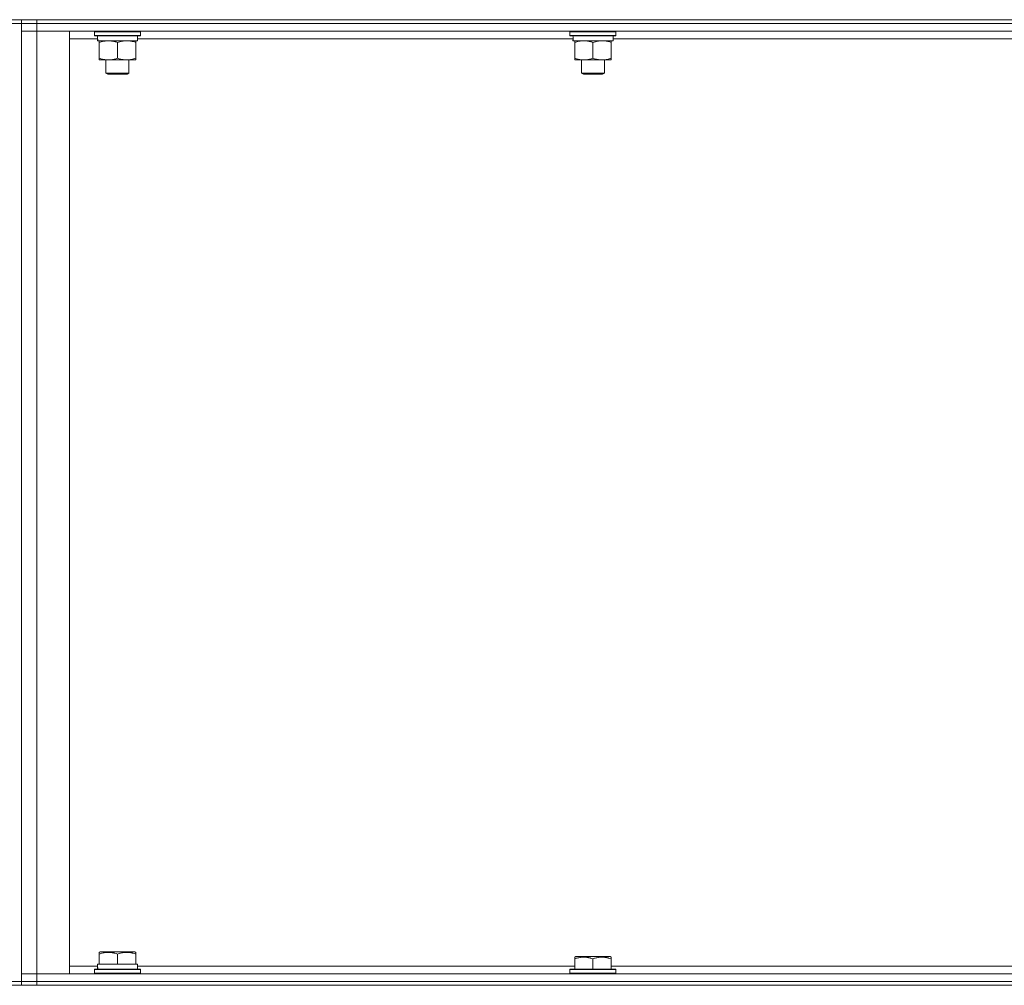
# Model space of a CAD drawing. Units: millimetres. Extents: x 0 to 21884, y -7 to 14850.
# Drawn here: x 9827 to 10340, y 11784 to 12288 of the extents above; entities that cross this region are included whole.
import ezdxf

# ---------------------------------------------------------------- set-up
doc = ezdxf.new("R2010")
doc.units = ezdxf.units.MM
doc.linetypes.add('K5LT_THIN', pattern=[0])
doc.layers.add('R', color=1, linetype='Continuous', true_color=0xff0000)
doc.layers.add('WELDING', color=7, linetype='Continuous', true_color=0xffffff)

msp = doc.modelspace()

# ---------------------------------------------------------------- linework, layer by layer
at = {"layer": 'R', "color": 7, "linetype": 'K5LT_THIN', "lineweight": 18}
for p, q in [((9819.55, 12287.79), (9827.55, 12287.79)), ((9827.55, 12285.79), (9819.55, 12285.79)), ((9827.55, 12287.79), (9827.55, 12285.79)), ((9827.55, 12287.79), (9835.55, 12287.79)), ((9827.55, 12287.79), (9827.55, 12285.79)), ((9827.55, 12285.79), (9827.55, 11785.79)), ((9835.55, 12285.79), (9827.55, 12285.79)), ((9827.55, 12285.79), (9835.55, 12285.79)), ((9827.55, 12285.79), (9827.55, 12281.79)), ((9835.55, 12287.79), (11159.55, 12287.79)), ((9835.55, 12287.79), (9835.55, 12285.79)), ((9835.55, 12285.79), (11159.55, 12285.79)), ((11159.55, 12285.79), (9835.55, 12285.79)), ((9835.55, 12285.79), (9835.55, 12281.79)), ((9827.55, 12281.79), (9835.55, 12281.79)), ((9835.55, 12281.79), (9827.55, 12281.79)), ((9827.55, 11789.79), (9827.55, 12281.79)), ((11159.55, 12281.79), (9835.55, 12281.79)), ((9835.55, 12281.79), (9852.55, 12281.79)), ((9835.55, 12281.79), (9835.55, 11789.79)), ((9852.55, 12281.79), (9852.55, 11789.79)), ((9865.55, 12281.49), (9865.72, 12281.79)), ((9865.55, 12281.49), (9865.55, 12279.59)), ((9889.55, 12281.49), (9865.55, 12281.49)), ((9889.55, 12279.59), (9865.55, 12279.59)), ((9865.55, 12279.59), (9865.72, 12279.29)), ((9889.38, 12279.29), (9865.72, 12279.29)), ((9888.05, 12279.29), (9888.05, 12276.79)), ((9889.55, 12281.49), (9889.38, 12281.79)), ((9889.55, 12279.59), (9889.38, 12279.29)), ((9889.55, 12281.49), (9889.55, 12279.59)), ((10113.55, 12281.49), (10113.72, 12281.79)), ((10113.55, 12281.49), (10113.55, 12279.59)), ((10137.55, 12281.49), (10113.55, 12281.49)), ((10137.55, 12279.59), (10113.55, 12279.59)), ((10113.55, 12279.59), (10113.72, 12279.29)), ((10137.38, 12279.29), (10113.72, 12279.29)), ((10136.05, 12279.29), (10136.05, 12276.79)), ((10137.55, 12281.49), (10137.38, 12281.79)), ((10137.55, 12279.59), (10137.38, 12279.29)), ((10137.55, 12281.49), (10137.55, 12279.59)), ((9867.15, 12277.79), (9852.55, 12277.79)), ((9867.1, 12276.79), (9867.18, 12278.17)), ((9867.1, 12276.79), (9867.3, 12276.79)), ((9888.05, 12276.79), (9867.3, 12276.79)), ((9868.05, 12275.94), (9868.05, 12276.79)), ((9868.05, 12275.94), (9868.05, 12267.64)), ((9877.55, 12275.94), (9877.55, 12267.64)), ((9887.05, 12276.79), (9887.05, 12275.94)), ((9887.05, 12275.94), (9887.05, 12267.64)), ((10115.15, 12277.79), (9888.05, 12277.79)), ((10115.1, 12276.79), (10115.18, 12278.17)), ((10115.1, 12276.79), (10115.3, 12276.79)), ((10136.05, 12276.79), (10115.3, 12276.79)), ((10116.05, 12275.94), (10116.05, 12276.79)), ((10116.05, 12275.94), (10116.05, 12267.64)), ((10125.55, 12275.94), (10125.55, 12267.64)), ((10135.05, 12276.79), (10135.05, 12275.94)), ((10135.05, 12275.94), (10135.05, 12267.64)), ((10363.15, 12277.79), (10136.05, 12277.79)), ((9868.05, 12266.79), (9868.05, 12267.64)), ((9882.3, 12266.79), (9868.05, 12266.79)), ((9871.55, 12266.79), (9871.55, 12259.86)), ((9887.05, 12266.79), (9882.3, 12266.79)), ((9883.55, 12266.79), (9883.55, 12259.86)), ((9887.05, 12267.64), (9887.05, 12266.79)), ((10116.05, 12266.79), (10116.05, 12267.64)), ((10130.3, 12266.79), (10116.05, 12266.79)), ((10119.55, 12266.79), (10119.55, 12259.86)), ((10135.05, 12266.79), (10130.3, 12266.79)), ((10131.55, 12266.79), (10131.55, 12259.86)), ((10135.05, 12267.64), (10135.05, 12266.79)), ((9883.55, 12259.86), (9871.55, 12259.86)), ((9871.55, 12259.86), (9872.55, 12259.29)), ((9882.55, 12259.29), (9872.55, 12259.29)), ((9883.55, 12259.86), (9882.55, 12259.29)), ((10131.55, 12259.86), (10119.55, 12259.86)), ((10119.55, 12259.86), (10120.55, 12259.29)), ((10130.55, 12259.29), (10120.55, 12259.29)), ((10131.55, 12259.86), (10130.55, 12259.29)), ((9868.05, 11800.98), (9868.58, 11801.29)), ((9886.52, 11801.29), (9868.58, 11801.29)), ((9887.05, 11800.98), (9886.52, 11801.29)), ((9868.05, 11800.13), (9868.05, 11800.98)), ((9868.05, 11800.13), (9868.05, 11794.79)), ((9877.55, 11800.13), (9877.55, 11794.79)), ((9887.05, 11800.98), (9887.05, 11800.13)), ((9887.05, 11800.13), (9887.05, 11794.79)), ((10116.05, 11798.48), (10116.58, 11798.79)), ((10116.05, 11797.63), (10116.05, 11798.48)), ((10116.05, 11797.63), (10116.05, 11792.29)), ((10134.52, 11798.79), (10116.58, 11798.79)), ((10125.55, 11797.63), (10125.55, 11792.29)), ((10135.05, 11798.48), (10134.52, 11798.79)), ((10135.05, 11798.48), (10135.05, 11797.63)), ((10135.05, 11797.63), (10135.05, 11792.29)), ((9852.55, 11793.79), (9867.15, 11793.79)), ((9865.55, 11791.99), (9865.72, 11792.29)), ((9865.55, 11790.09), (9865.55, 11791.99)), ((9865.55, 11791.99), (9877.55, 11791.99)), ((9865.72, 11792.29), (9877.55, 11792.29)), ((9867.1, 11794.79), (9868.05, 11794.79)), ((9867.18, 11793.41), (9867.11, 11792.29)), ((9868.93, 11794.79), (9868.05, 11794.79)), ((9868.93, 11794.79), (9876.67, 11794.79)), ((9877.55, 11794.79), (9876.67, 11794.79)), ((9878.43, 11794.79), (9877.55, 11794.79)), ((9877.55, 11792.29), (9889.38, 11792.29)), ((9877.55, 11791.99), (9889.55, 11791.99)), ((9878.43, 11794.79), (9886.17, 11794.79)), ((9887.05, 11794.79), (9886.17, 11794.79)), ((9887.05, 11794.79), (9888.05, 11794.79)), ((9888.05, 11792.29), (9888.05, 11794.79)), ((9888.05, 11793.79), (10116.05, 11793.79)), ((9889.55, 11791.99), (9889.38, 11792.29)), ((9889.55, 11790.09), (9889.55, 11791.99)), ((10113.55, 11791.99), (10113.72, 11792.29)), ((10113.55, 11791.99), (10113.55, 11790.09)), ((10137.55, 11791.99), (10113.55, 11791.99)), ((10137.38, 11792.29), (10113.72, 11792.29)), ((10135.05, 11793.79), (10364.05, 11793.79)), ((10137.55, 11791.99), (10137.38, 11792.29)), ((10137.55, 11791.99), (10137.55, 11790.09)), ((9835.55, 11789.79), (9827.55, 11789.79)), ((9827.55, 11789.79), (9835.55, 11789.79)), ((9827.55, 11785.79), (9827.55, 11789.79)), ((9835.55, 11789.79), (11159.55, 11789.79)), ((9852.55, 11789.79), (9835.55, 11789.79)), ((9835.55, 11785.79), (9835.55, 11789.79)), ((9865.55, 11790.09), (9865.72, 11789.79)), ((9865.55, 11790.09), (9877.55, 11790.09)), ((9877.55, 11790.09), (9889.55, 11790.09)), ((9889.55, 11790.09), (9889.38, 11789.79)), ((10137.55, 11790.09), (10113.55, 11790.09)), ((10113.55, 11790.09), (10113.72, 11789.79)), ((10137.55, 11790.09), (10137.38, 11789.79)), ((9427.55, 11783.79), (11221.55, 11783.79)), ((9819.55, 11785.79), (9827.55, 11785.79)), ((9827.55, 11785.79), (9835.55, 11785.79)), ((9827.55, 11785.79), (9827.55, 11783.79)), ((9835.55, 11785.79), (9827.55, 11785.79)), ((9827.55, 11785.79), (9827.55, 11783.79)), ((9835.55, 11785.79), (11159.55, 11785.79)), ((9835.55, 11785.79), (11159.55, 11785.79)), ((9835.55, 11785.79), (9835.55, 11783.79)), ((9835.55, 11783.79), (11159.55, 11783.79))]:
    msp.add_line(p, q, dxfattribs=at)
for centre, major_axis, start_param, end_param in [((9877.55, 12281.72), (0, -22.52), -1.46277, -1.350168), ((10125.55, 12281.72), (0, -22.52), -1.46277, -1.350168), ((9877.55, 11796.96), (0, 22.52), 1.667355, 1.779747)]:
    msp.add_ellipse(centre, major_axis=major_axis, ratio=0.466308, start_param=start_param, end_param=end_param, dxfattribs=at)
at = {"layer": 'WELDING', "color": 7, "linetype": 'K5LT_THIN', "lineweight": 18}
for points, knots in [([(9872.8, 12276.79), (9872.58, 12276.79), (9872.15, 12276.78), (9871.51, 12276.73), (9870.88, 12276.64), (9870.07, 12276.5), (9869.13, 12276.28), (9868.4, 12276.06), (9868.05, 12275.94)], [0, 0, 0, 0, 1.192024, 2.404251, 3.60809, 4.765234, 6.955738, 9, 9, 9, 9]), ([(9877.55, 12275.94), (9877.05, 12276.1), (9876.29, 12276.33), (9875.32, 12276.54), (9874.66, 12276.65), (9874.04, 12276.73), (9873.42, 12276.78), (9873, 12276.79), (9872.8, 12276.79)], [0, 0, 0, 0, 2.905563, 4.375924, 5.511195, 6.679161, 7.850161, 9, 9, 9, 9]), ([(9882.3, 12276.79), (9881.99, 12276.79), (9881.38, 12276.76), (9880.61, 12276.68), (9879.75, 12276.54), (9878.78, 12276.32), (9877.96, 12276.08), (9877.55, 12275.94)], [0, 0, 0, 0, 1.523216, 3.057663, 3.814901, 5.878539, 8, 8, 8, 8]), ([(9887.05, 12275.94), (9886.62, 12276.08), (9885.88, 12276.31), (9884.87, 12276.53), (9884.05, 12276.67), (9883.31, 12276.75), (9882.73, 12276.78), (9882.39, 12276.79), (9882.3, 12276.79)], [0, 0, 0, 0, 2.494996, 4.309231, 5.73815, 7.133977, 8.472011, 9, 9, 9, 9]), ([(10120.8, 12276.79), (10120.58, 12276.79), (10120.15, 12276.78), (10119.51, 12276.73), (10118.88, 12276.64), (10118.07, 12276.5), (10117.13, 12276.28), (10116.4, 12276.06), (10116.05, 12275.94)], [0, 0, 0, 0, 1.192024, 2.404251, 3.60809, 4.765234, 6.955738, 9, 9, 9, 9]), ([(10125.55, 12275.94), (10125.05, 12276.1), (10124.29, 12276.33), (10123.32, 12276.54), (10122.66, 12276.65), (10122.04, 12276.73), (10121.42, 12276.78), (10121, 12276.79), (10120.8, 12276.79)], [0, 0, 0, 0, 2.905563, 4.375924, 5.511195, 6.679161, 7.850161, 9, 9, 9, 9]), ([(10130.3, 12276.79), (10129.99, 12276.79), (10129.38, 12276.76), (10128.61, 12276.68), (10127.75, 12276.54), (10126.78, 12276.32), (10125.96, 12276.08), (10125.55, 12275.94)], [0, 0, 0, 0, 1.523216, 3.057663, 3.814901, 5.878539, 8, 8, 8, 8]), ([(10135.05, 12275.94), (10134.62, 12276.08), (10133.88, 12276.31), (10132.87, 12276.53), (10132.05, 12276.67), (10131.31, 12276.75), (10130.73, 12276.78), (10130.39, 12276.79), (10130.3, 12276.79)], [0, 0, 0, 0, 2.494996, 4.309231, 5.73815, 7.133977, 8.472011, 9, 9, 9, 9]), ([(9868.05, 12267.64), (9868.61, 12267.45), (9869.42, 12267.21), (9870.42, 12267.01), (9871.02, 12266.91), (9871.54, 12266.85), (9872.13, 12266.8), (9872.75, 12266.78), (9873.36, 12266.8), (9873.81, 12266.83), (9874.31, 12266.88), (9874.95, 12266.96), (9876.09, 12267.19), (9876.97, 12267.44), (9877.55, 12267.64)], [0, 0, 0, 0, 2.72415, 3.912285, 4.716446, 5.530362, 6.353984, 7.500189, 8.40607, 9.211142, 9.605533, 10.761675, 12.184093, 15, 15, 15, 15]), ([(9877.55, 12267.64), (9878.13, 12267.44), (9878.97, 12267.2), (9880.08, 12266.98), (9880.81, 12266.87), (9881.54, 12266.8), (9882.03, 12266.79), (9882.3, 12266.79)], [0, 0, 0, 0, 3.005828, 4.318193, 5.5895, 6.632109, 8, 8, 8, 8]), ([(9882.3, 12266.79), (9882.62, 12266.79), (9883.16, 12266.81), (9884.01, 12266.9), (9884.92, 12267.05), (9885.96, 12267.29), (9886.7, 12267.52), (9887.05, 12267.64)], [0, 0, 0, 0, 1.597458, 2.676777, 4.235764, 6.182879, 8, 8, 8, 8]), ([(10116.05, 12267.64), (10116.61, 12267.45), (10117.42, 12267.21), (10118.42, 12267.01), (10119.02, 12266.91), (10119.54, 12266.85), (10120.13, 12266.8), (10120.75, 12266.78), (10121.36, 12266.8), (10121.81, 12266.83), (10122.31, 12266.88), (10122.95, 12266.96), (10124.09, 12267.19), (10124.97, 12267.44), (10125.55, 12267.64)], [0, 0, 0, 0, 2.72415, 3.912285, 4.716446, 5.530362, 6.353984, 7.500189, 8.40607, 9.211142, 9.605533, 10.761675, 12.184093, 15, 15, 15, 15]), ([(10125.55, 12267.64), (10126.13, 12267.44), (10126.97, 12267.2), (10128.08, 12266.98), (10128.81, 12266.87), (10129.54, 12266.8), (10130.03, 12266.79), (10130.3, 12266.79)], [0, 0, 0, 0, 3.005828, 4.318193, 5.5895, 6.632109, 8, 8, 8, 8]), ([(10130.3, 12266.79), (10130.62, 12266.79), (10131.16, 12266.81), (10132.01, 12266.9), (10132.92, 12267.05), (10133.96, 12267.29), (10134.7, 12267.52), (10135.05, 12267.64)], [0, 0, 0, 0, 1.597458, 2.676777, 4.235764, 6.182879, 8, 8, 8, 8]), ([(9877.55, 11800.13), (9877.12, 11800.28), (9876.55, 11800.45), (9875.85, 11800.62), (9875.44, 11800.71), (9874.98, 11800.8), (9874.51, 11800.87), (9874.01, 11800.93), (9873.45, 11800.97), (9872.83, 11800.99), (9872.31, 11800.98), (9871.85, 11800.95), (9871.32, 11800.9), (9870.56, 11800.79), (9869.43, 11800.56), (9868.58, 11800.31), (9868.05, 11800.13)], [0, 0, 0, 0, 2.392038, 3.094773, 3.749673, 4.638938, 5.533553, 6.273967, 7.269403, 8.499731, 9.554906, 10.026159, 10.962726, 12.336972, 14.092661, 17, 17, 17, 17]), ([(9887.05, 11800.13), (9886.62, 11800.28), (9886.05, 11800.45), (9885.35, 11800.62), (9884.94, 11800.71), (9884.48, 11800.8), (9884.01, 11800.87), (9883.51, 11800.93), (9882.95, 11800.97), (9882.33, 11800.99), (9881.81, 11800.98), (9881.35, 11800.95), (9880.82, 11800.9), (9880.06, 11800.79), (9878.93, 11800.56), (9878.08, 11800.31), (9877.55, 11800.13)], [0, 0, 0, 0, 2.392038, 3.094773, 3.749673, 4.638938, 5.533553, 6.273967, 7.269403, 8.499731, 9.554906, 10.026159, 10.962726, 12.336972, 14.092661, 17, 17, 17, 17]), ([(10125.55, 11797.63), (10125.12, 11797.78), (10124.55, 11797.95), (10123.85, 11798.12), (10123.44, 11798.21), (10122.98, 11798.3), (10122.51, 11798.37), (10122.01, 11798.43), (10121.45, 11798.47), (10120.83, 11798.49), (10120.31, 11798.48), (10119.85, 11798.45), (10119.32, 11798.4), (10118.56, 11798.29), (10117.43, 11798.06), (10116.58, 11797.81), (10116.05, 11797.63)], [0, 0, 0, 0, 2.392038, 3.094773, 3.749673, 4.638938, 5.533553, 6.273967, 7.269403, 8.499731, 9.554906, 10.026159, 10.962726, 12.336972, 14.092661, 17, 17, 17, 17]), ([(10135.05, 11797.63), (10134.62, 11797.78), (10134.05, 11797.95), (10133.35, 11798.12), (10132.94, 11798.21), (10132.48, 11798.3), (10132.01, 11798.37), (10131.51, 11798.43), (10130.95, 11798.47), (10130.33, 11798.49), (10129.81, 11798.48), (10129.35, 11798.45), (10128.82, 11798.4), (10128.06, 11798.29), (10126.93, 11798.06), (10126.08, 11797.81), (10125.55, 11797.63)], [0, 0, 0, 0, 2.392038, 3.094773, 3.749673, 4.638938, 5.533553, 6.273967, 7.269403, 8.499731, 9.554906, 10.026159, 10.962726, 12.336972, 14.092661, 17, 17, 17, 17])]:
    msp.add_open_spline(points, degree=3, knots=knots, dxfattribs=at)

doc.saveas('drawing.dxf')
